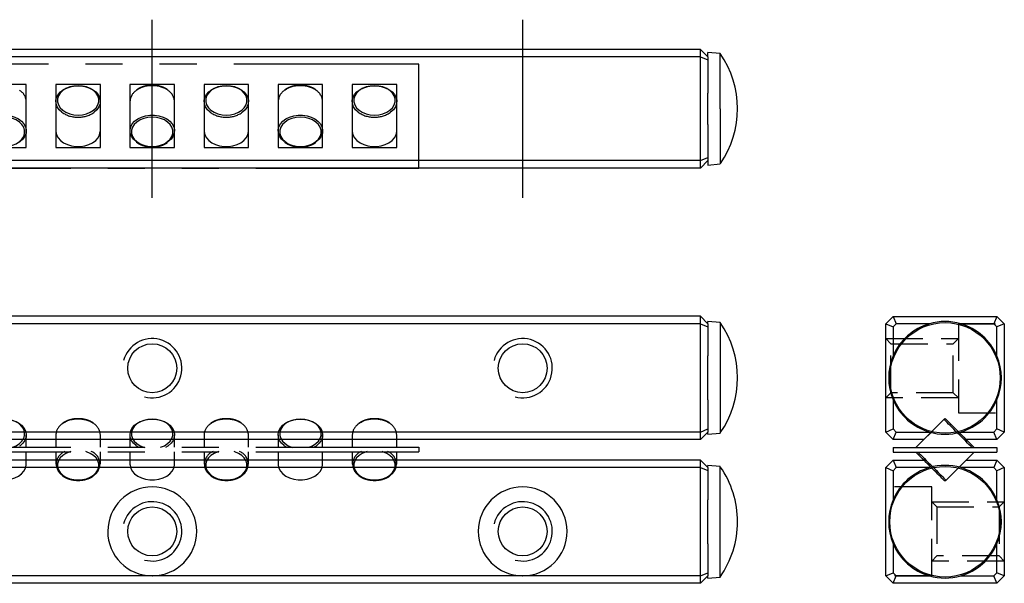
# Model space of a CAD drawing. Extents: x 0 to 147, y 0 to 49.
# Drawn here: x 81 to 147, y 11 to 49 of the extents above; entities that cross this region are included whole.
import ezdxf

# ---------------------------------------------------------------- set-up
doc = ezdxf.new("R2010")
doc.units = 0
doc.header["$LTSCALE"] = 10
for name, pattern in [('CENTER', [2, 1.25, -0.25, 0.25, -0.25]), ('HIDDEN', [0.375, 0.25, -0.125]), ('PHANTOM', [2.5, 1.25, -0.25, 0.25, -0.25, 0.25, -0.25])]:
    doc.linetypes.add(name, pattern=pattern)
doc.layers.get('0').update_dxf_attribs({"linetype": 'CONTINUOUS'})
for name, color, linetype in [('1', 1, 'CENTER'), ('2', 2, 'HIDDEN'), ('5', 115, 'CONTINUOUS'), ('6', 4, 'PHANTOM')]:
    doc.layers.add(name, color=color, linetype=linetype)

# ---------------------------------------------------------------- blocks, each defined once
blk = doc.blocks.new('A$C15204224')
for p, q in [((3.429, 4.127), (1.529, 2.226)), ((0, 2.226), (0, 1.926)), ((0, 2.226), (7, 2.226)), ((7, 2.226), (7, 1.926)), ((0, 1.926), (7, 1.926)), ((3.571, 0.026), (5.471, 1.926))]:
    blk.add_line(p, q)
at = {"flags": 128}
for points in [[(5.337, 2.22), (5.331, 2.225), (5.24, 2.316), (5.136, 2.421), (5.02, 2.536), (4.896, 2.661), (4.764, 2.792), (4.628, 2.928), (4.49, 3.066), (4.352, 3.205), (4.215, 3.341), (4.084, 3.472), (3.96, 3.597), (3.844, 3.712), (3.74, 3.816), (3.648, 3.908), (3.571, 3.985), (3.51, 4.046), (3.465, 4.091), (3.438, 4.118), (3.429, 4.127)], [(3.571, 4.127), (3.58, 4.118), (3.607, 4.09), (3.653, 4.045), (3.715, 3.983), (3.793, 3.905), (3.885, 3.813), (3.99, 3.708), (4.105, 3.593), (4.229, 3.469), (4.359, 3.339), (4.493, 3.205), (4.628, 3.07), (4.762, 2.936), (4.892, 2.806), (5.016, 2.682), (5.132, 2.566), (5.236, 2.461), (5.329, 2.369), (5.406, 2.291), (5.469, 2.229), (5.478, 2.22)], [(3.429, 0.026), (3.42, 0.035), (3.393, 0.063), (3.347, 0.108), (3.285, 0.17), (3.207, 0.248), (3.115, 0.34), (3.01, 0.445), (2.895, 0.56), (2.771, 0.684), (2.641, 0.814), (2.507, 0.948), (2.372, 1.083), (2.238, 1.217), (2.108, 1.347), (1.984, 1.471), (1.868, 1.587), (1.764, 1.692), (1.671, 1.784), (1.594, 1.862), (1.531, 1.924), (1.522, 1.933)], [(1.663, 1.933), (1.669, 1.928), (1.76, 1.837), (1.864, 1.732), (1.98, 1.617), (2.104, 1.492), (2.236, 1.361), (2.372, 1.225), (2.51, 1.087), (2.648, 0.948), (2.785, 0.812), (2.916, 0.681), (3.04, 0.556), (3.156, 0.441), (3.26, 0.337), (3.352, 0.245), (3.429, 0.168), (3.49, 0.107), (3.535, 0.062), (3.562, 0.035), (3.571, 0.026)]]:
    blk.add_lwpolyline(points, dxfattribs=at)
for centre, start, end in [((3.5, 4.056), 45, 135.02325), ((3.5, 0.097), 225, 315.02325)]:
    blk.add_arc(centre, 0.1, start, end)
blk = doc.blocks.new('A$C28376B05')
for p, q in [((86, 7), (0, 7)), ((86, 0), (86, 7)), ((59.5, 5.625), (56.5, 5.625)), ((59.5, 1.375), (59.5, 5.625)), ((64.5, 5.625), (61.5, 5.625)), ((61.5, 5.625), (61.5, 1.375)), ((64.5, 1.375), (64.5, 5.625)), ((69.5, 5.625), (66.5, 5.625)), ((66.5, 5.625), (66.5, 1.375)), ((69.5, 1.375), (69.5, 5.625)), ((74.5, 5.625), (71.5, 5.625)), ((71.5, 5.625), (71.5, 1.375)), ((74.5, 1.375), (74.5, 5.625)), ((79.5, 5.625), (76.5, 5.625)), ((76.5, 5.625), (76.5, 1.375)), ((79.5, 1.375), (79.5, 5.625)), ((84.5, 5.625), (81.5, 5.625)), ((81.5, 5.625), (81.5, 1.375)), ((84.5, 1.375), (84.5, 5.625)), ((56.5, 1.375), (59.5, 1.375)), ((61.5, 1.375), (64.5, 1.375)), ((66.5, 1.375), (69.5, 1.375)), ((71.5, 1.375), (74.5, 1.375)), ((76.5, 1.375), (79.5, 1.375)), ((81.5, 1.375), (84.5, 1.375)), ((0, 0), (86, 0))]:
    blk.add_line(p, q)
at = {"flags": 128}
for points in [[(61.906, 3.764), (61.727, 3.929), (61.593, 4.122), (61.517, 4.329), (61.502, 4.544), (61.548, 4.756), (61.653, 4.957), (61.814, 5.139), (62.023, 5.295), (62.272, 5.417), (62.551, 5.502), (62.848, 5.545), (63.152, 5.545), (63.449, 5.502), (63.728, 5.417), (63.977, 5.295), (64.186, 5.139), (64.347, 4.957), (64.452, 4.756), (64.498, 4.544), (64.483, 4.329), (64.407, 4.122), (64.273, 3.929), (64.087, 3.759), (64.052, 3.734)], [(63, 3.571), (63.291, 3.592), (63.569, 3.656), (63.823, 3.76), (64.04, 3.898), (64.212, 4.066), (64.331, 4.255), (64.392, 4.457), (64.392, 4.664), (64.331, 4.867), (64.212, 5.056), (64.04, 5.223), (63.823, 5.362), (63.569, 5.465), (63.291, 5.529), (63, 5.551), (62.709, 5.529), (62.431, 5.465), (62.177, 5.362), (61.96, 5.223), (61.788, 5.056), (61.669, 4.867), (61.608, 4.664), (61.608, 4.457), (61.669, 4.255), (61.788, 4.066), (61.96, 3.898), (62.177, 3.76), (62.431, 3.656), (62.709, 3.592), (63, 3.571)], [(71.906, 3.764), (71.727, 3.929), (71.593, 4.122), (71.517, 4.329), (71.502, 4.544), (71.548, 4.756), (71.653, 4.957), (71.814, 5.139), (72.023, 5.295), (72.272, 5.417), (72.551, 5.502), (72.848, 5.545), (73.152, 5.545), (73.449, 5.502), (73.728, 5.417), (73.977, 5.295), (74.186, 5.139), (74.347, 4.957), (74.452, 4.756), (74.498, 4.544), (74.483, 4.329), (74.407, 4.122), (74.273, 3.929), (74.087, 3.759), (74.052, 3.734)], [(73, 3.571), (73.291, 3.592), (73.569, 3.656), (73.823, 3.76), (74.04, 3.898), (74.212, 4.066), (74.331, 4.255), (74.392, 4.457), (74.392, 4.664), (74.331, 4.867), (74.212, 5.056), (74.04, 5.223), (73.823, 5.362), (73.569, 5.465), (73.291, 5.529), (73, 5.551), (72.709, 5.529), (72.431, 5.465), (72.177, 5.362), (71.96, 5.223), (71.788, 5.056), (71.669, 4.867), (71.608, 4.664), (71.608, 4.457), (71.669, 4.255), (71.788, 4.066), (71.96, 3.898), (72.177, 3.76), (72.431, 3.656), (72.709, 3.592), (73, 3.571)], [(81.906, 3.764), (81.727, 3.929), (81.593, 4.122), (81.517, 4.329), (81.502, 4.544), (81.548, 4.756), (81.653, 4.957), (81.814, 5.139), (82.023, 5.295), (82.272, 5.417), (82.551, 5.502), (82.848, 5.545), (83.152, 5.545), (83.449, 5.502), (83.728, 5.417), (83.977, 5.295), (84.186, 5.139), (84.347, 4.957), (84.452, 4.756), (84.498, 4.544), (84.483, 4.329), (84.407, 4.122), (84.273, 3.929), (84.087, 3.759), (84.052, 3.734)], [(83, 3.571), (83.291, 3.592), (83.569, 3.656), (83.823, 3.76), (84.04, 3.898), (84.212, 4.066), (84.331, 4.255), (84.392, 4.457), (84.392, 4.664), (84.331, 4.867), (84.212, 5.056), (84.04, 5.223), (83.823, 5.362), (83.569, 5.465), (83.291, 5.529), (83, 5.551), (82.709, 5.529), (82.431, 5.465), (82.177, 5.362), (81.96, 5.223), (81.788, 5.056), (81.669, 4.867), (81.608, 4.664), (81.608, 4.457), (81.669, 4.255), (81.788, 4.066), (81.96, 3.898), (82.177, 3.76), (82.431, 3.656), (82.709, 3.592), (83, 3.571)], [(56.906, 1.784), (56.727, 1.949), (56.593, 2.142), (56.517, 2.349), (56.502, 2.564), (56.548, 2.776), (56.653, 2.977), (56.814, 3.159), (57.023, 3.315), (57.272, 3.437), (57.551, 3.522), (57.848, 3.565), (58.152, 3.565), (58.449, 3.522), (58.728, 3.437), (58.977, 3.315), (59.186, 3.159), (59.347, 2.977), (59.452, 2.776), (59.498, 2.564), (59.483, 2.349), (59.407, 2.142), (59.273, 1.949), (59.087, 1.779), (59.052, 1.754)], [(58, 1.449), (58.291, 1.471), (58.569, 1.535), (58.823, 1.638), (59.04, 1.777), (59.212, 1.944), (59.331, 2.133), (59.392, 2.336), (59.392, 2.543), (59.331, 2.745), (59.212, 2.934), (59.04, 3.102), (58.823, 3.24), (58.569, 3.344), (58.291, 3.408), (58, 3.429), (57.709, 3.408), (57.431, 3.344), (57.177, 3.24), (56.96, 3.102), (56.788, 2.934), (56.669, 2.745), (56.608, 2.543), (56.608, 2.336), (56.669, 2.133), (56.788, 1.944), (56.96, 1.777), (57.177, 1.638), (57.431, 1.535), (57.709, 1.471), (58, 1.449)], [(66.906, 1.784), (66.727, 1.949), (66.593, 2.142), (66.517, 2.349), (66.502, 2.564), (66.548, 2.776), (66.653, 2.977), (66.814, 3.159), (67.023, 3.315), (67.272, 3.437), (67.551, 3.522), (67.848, 3.565), (68.152, 3.565), (68.449, 3.522), (68.728, 3.437), (68.977, 3.315), (69.186, 3.159), (69.347, 2.977), (69.452, 2.776), (69.498, 2.564), (69.483, 2.349), (69.407, 2.142), (69.273, 1.949), (69.087, 1.779), (69.052, 1.754)], [(68, 1.449), (68.291, 1.471), (68.569, 1.535), (68.823, 1.638), (69.04, 1.777), (69.212, 1.944), (69.331, 2.133), (69.392, 2.336), (69.392, 2.543), (69.331, 2.745), (69.212, 2.934), (69.04, 3.102), (68.823, 3.24), (68.569, 3.344), (68.291, 3.408), (68, 3.429), (67.709, 3.408), (67.431, 3.344), (67.177, 3.24), (66.96, 3.102), (66.788, 2.934), (66.669, 2.745), (66.608, 2.543), (66.608, 2.336), (66.669, 2.133), (66.788, 1.944), (66.96, 1.777), (67.177, 1.638), (67.431, 1.535), (67.709, 1.471), (68, 1.449)], [(76.906, 1.784), (76.727, 1.949), (76.593, 2.142), (76.517, 2.349), (76.502, 2.564), (76.548, 2.776), (76.653, 2.977), (76.814, 3.159), (77.023, 3.315), (77.272, 3.437), (77.551, 3.522), (77.848, 3.565), (78.152, 3.565), (78.449, 3.522), (78.728, 3.437), (78.977, 3.315), (79.186, 3.159), (79.347, 2.977), (79.452, 2.776), (79.498, 2.564), (79.483, 2.349), (79.407, 2.142), (79.273, 1.949), (79.087, 1.779), (79.052, 1.754)], [(78, 1.449), (78.291, 1.471), (78.569, 1.535), (78.823, 1.638), (79.04, 1.777), (79.212, 1.944), (79.331, 2.133), (79.392, 2.336), (79.392, 2.543), (79.331, 2.745), (79.212, 2.934), (79.04, 3.102), (78.823, 3.24), (78.569, 3.344), (78.291, 3.408), (78, 3.429), (77.709, 3.408), (77.431, 3.344), (77.177, 3.24), (76.96, 3.102), (76.788, 2.934), (76.669, 2.745), (76.608, 2.543), (76.608, 2.336), (76.669, 2.133), (76.788, 1.944), (76.96, 1.777), (77.177, 1.638), (77.431, 1.535), (77.709, 1.471), (78, 1.449)], [(61.5, 2.51), (61.502, 2.456), (61.548, 2.244), (61.653, 2.043), (61.814, 1.861), (62.023, 1.705), (62.272, 1.583), (62.551, 1.498), (62.848, 1.455), (63.152, 1.455), (63.449, 1.498), (63.728, 1.583), (63.977, 1.705), (64.186, 1.861), (64.347, 2.043), (64.452, 2.244), (64.498, 2.456), (64.5, 2.511)], [(71.5, 2.51), (71.502, 2.456), (71.548, 2.244), (71.653, 2.043), (71.814, 1.861), (72.023, 1.705), (72.272, 1.583), (72.551, 1.498), (72.848, 1.455), (73.152, 1.455), (73.449, 1.498), (73.728, 1.583), (73.977, 1.705), (74.186, 1.861), (74.347, 2.043), (74.452, 2.244), (74.498, 2.456), (74.5, 2.511)], [(81.5, 2.51), (81.502, 2.456), (81.548, 2.244), (81.653, 2.043), (81.814, 1.861), (82.023, 1.705), (82.272, 1.583), (82.551, 1.498), (82.848, 1.455), (83.152, 1.455), (83.449, 1.498), (83.728, 1.583), (83.977, 1.705), (84.186, 1.861), (84.347, 2.043), (84.452, 2.244), (84.498, 2.456), (84.5, 2.511)]]:
    blk.add_lwpolyline(points, dxfattribs=at)
for centre, radius, start, end in [((67.947, 3.769), 1.783, 88.30677, 125.69401), ((68.033, 3.696), 1.855, 56.73763, 91.02454), ((77.947, 3.769), 1.783, 88.30675, 125.69403), ((78.033, 3.696), 1.855, 56.73776, 91.02446), ((58.53, 4.426), 0.972, 3.80136, 57.61843), ((67.42, 4.452), 0.921, 123.8479, 177.63224), ((68.53, 4.426), 0.972, 3.80136, 57.61843), ((77.42, 4.452), 0.921, 123.84783, 177.63253), ((78.53, 4.426), 0.972, 3.8019, 57.61768), ((62.947, 5.211), 1.782, 234.25886, 271.69859), ((63.033, 5.284), 1.855, 268.97358, 303.30331), ((72.947, 5.211), 1.782, 234.25886, 271.69859), ((73.033, 5.284), 1.855, 268.97358, 303.30331), ((82.947, 5.211), 1.782, 234.25889, 271.69857), ((83.033, 5.284), 1.855, 268.97346, 303.30348)]:
    blk.add_arc(centre, radius, start, end)
for points, knots in [([(68, 5.58), (67.95, 5.579), (67.806, 5.576), (67.569, 5.541), (67.306, 5.463), (67.086, 5.365), (66.973, 5.281), (66.927, 5.247)], [0, 0, 0, 0, 0.1252351, 0.361401, 0.5980964, 0.8351867, 1, 1, 1, 1]), ([(69.031, 5.277), (69.005, 5.296), (68.913, 5.365), (68.719, 5.453), (68.46, 5.535), (68.215, 5.574), (68.06, 5.578), (68, 5.58)], [0, 0, 0, 0, 0.097779, 0.345319, 0.593512, 0.841816, 1, 1, 1, 1]), ([(78, 5.58), (77.95, 5.579), (77.806, 5.576), (77.569, 5.541), (77.306, 5.463), (77.086, 5.365), (76.973, 5.281), (76.927, 5.247)], [0, 0, 0, 0, 0.1252367, 0.3614011, 0.5980979, 0.8351856, 1, 1, 1, 1]), ([(79.031, 5.277), (79.005, 5.296), (78.913, 5.365), (78.719, 5.453), (78.46, 5.535), (78.215, 5.574), (78.06, 5.578), (78, 5.58)], [0, 0, 0, 0, 0.097779, 0.345319, 0.593514, 0.841816, 1, 1, 1, 1]), ([(66.926, 1.754), (66.966, 1.724), (67.071, 1.644), (67.28, 1.547), (67.541, 1.465), (67.785, 1.426), (67.94, 1.422), (68, 1.42)], [0, 0, 0, 0, 0.142879, 0.378045, 0.613832, 0.849724, 1, 1, 1, 1]), ([(68, 1.42), (68.05, 1.421), (68.194, 1.424), (68.431, 1.459), (68.694, 1.537), (68.898, 1.626), (68.999, 1.7), (69.032, 1.724)], [0, 0, 0, 0, 0.131531, 0.379571, 0.628166, 0.877175, 1, 1, 1, 1]), ([(76.926, 1.754), (76.966, 1.724), (77.071, 1.644), (77.28, 1.547), (77.541, 1.465), (77.785, 1.426), (77.94, 1.422), (78, 1.42)], [0, 0, 0, 0, 0.142878, 0.378045, 0.613833, 0.849723, 1, 1, 1, 1]), ([(78, 1.42), (78.05, 1.421), (78.194, 1.424), (78.431, 1.459), (78.694, 1.537), (78.898, 1.626), (78.999, 1.7), (79.032, 1.724)], [0, 0, 0, 0, 0.13153, 0.379571, 0.628167, 0.877175, 1, 1, 1, 1])]:
    blk.add_open_spline(points, degree=3, knots=knots)
blk = doc.blocks.new('A$C1EC95B8F')
for p, q in [((59.5, 2.23), (59.5, 3.07)), ((61.5, 3.07), (61.5, 2.23)), ((64.5, 2.23), (64.5, 3.07)), ((66.5, 3.07), (66.5, 2.23)), ((69.5, 2.23), (69.5, 3.07)), ((71.5, 3.07), (71.5, 2.23)), ((74.5, 2.23), (74.5, 3.07)), ((76.5, 3.07), (76.5, 2.23)), ((79.5, 2.23), (79.5, 3.07)), ((81.5, 3.07), (81.5, 2.23)), ((84.5, 2.23), (84.5, 3.07)), ((0, 2.23), (86, 2.23)), ((69.052, 2.313), (68.894, 2.218)), ((79.052, 2.313), (78.894, 2.218)), ((86, 2.23), (86, 1.93)), ((0, 1.93), (86, 1.93)), ((59.5, 1.09), (59.5, 1.93)), ((61.5, 1.93), (61.5, 1.09)), ((64.5, 1.09), (64.5, 1.93)), ((66.5, 1.93), (66.5, 1.09)), ((69.5, 1.09), (69.5, 1.93)), ((71.5, 1.93), (71.5, 1.09)), ((74.5, 1.09), (74.5, 1.93)), ((76.5, 1.93), (76.5, 1.09)), ((79.5, 1.09), (79.5, 1.93)), ((81.5, 1.93), (81.5, 1.09)), ((84.5, 1.09), (84.5, 1.93))]:
    blk.add_line(p, q)
at = {"flags": 128}
for points in [[(56.906, 2.344), (56.727, 2.509), (56.593, 2.701), (56.517, 2.909), (56.502, 3.124), (56.548, 3.336), (56.653, 3.537), (56.814, 3.719), (57.023, 3.875), (57.272, 3.997), (57.551, 4.082), (57.848, 4.125), (58.152, 4.125), (58.449, 4.082), (58.728, 3.997), (58.977, 3.875), (59.186, 3.719), (59.347, 3.537), (59.452, 3.336), (59.498, 3.124), (59.483, 2.909), (59.407, 2.701), (59.273, 2.509), (59.087, 2.339), (59.052, 2.313)], [(58.548, 2.23), (58.569, 2.236), (58.823, 2.34), (59.04, 2.478), (59.212, 2.646), (59.331, 2.835), (59.392, 3.037), (59.392, 3.244), (59.331, 3.446), (59.212, 3.636), (59.04, 3.803), (58.823, 3.941), (58.569, 4.045), (58.291, 4.109), (58, 4.131), (57.709, 4.109), (57.431, 4.045), (57.177, 3.941), (56.96, 3.803), (56.788, 3.636), (56.669, 3.446), (56.608, 3.244), (56.608, 3.037), (56.669, 2.835), (56.788, 2.646), (56.96, 2.478), (57.177, 2.34), (57.431, 2.236), (57.496, 2.217)], [(66.906, 2.344), (66.727, 2.509), (66.593, 2.701), (66.517, 2.909), (66.502, 3.124), (66.548, 3.336), (66.653, 3.537), (66.814, 3.719), (67.023, 3.875), (67.272, 3.997), (67.551, 4.082), (67.848, 4.125), (68.152, 4.125), (68.449, 4.082), (68.728, 3.997), (68.977, 3.875), (69.186, 3.719), (69.347, 3.537), (69.452, 3.336), (69.498, 3.124), (69.483, 2.909), (69.407, 2.701), (69.273, 2.509), (69.087, 2.339), (69.052, 2.313)], [(68.548, 2.23), (68.569, 2.236), (68.823, 2.34), (69.04, 2.478), (69.212, 2.646), (69.331, 2.835), (69.392, 3.037), (69.392, 3.244), (69.331, 3.446), (69.212, 3.636), (69.04, 3.803), (68.823, 3.941), (68.569, 4.045), (68.291, 4.109), (68, 4.131), (67.709, 4.109), (67.431, 4.045), (67.177, 3.941), (66.96, 3.803), (66.788, 3.636), (66.669, 3.446), (66.608, 3.244), (66.608, 3.037), (66.669, 2.835), (66.788, 2.646), (66.96, 2.478), (67.177, 2.34), (67.431, 2.236), (67.496, 2.217)], [(76.906, 2.344), (76.727, 2.509), (76.593, 2.701), (76.517, 2.909), (76.502, 3.124), (76.548, 3.336), (76.653, 3.537), (76.814, 3.719), (77.023, 3.875), (77.272, 3.997), (77.551, 4.082), (77.848, 4.125), (78.152, 4.125), (78.449, 4.082), (78.728, 3.997), (78.977, 3.875), (79.186, 3.719), (79.347, 3.537), (79.452, 3.336), (79.498, 3.124), (79.483, 2.909), (79.407, 2.701), (79.273, 2.509), (79.087, 2.339), (79.052, 2.313)], [(78.548, 2.23), (78.569, 2.236), (78.823, 2.34), (79.04, 2.478), (79.212, 2.646), (79.331, 2.835), (79.392, 3.037), (79.392, 3.244), (79.331, 3.446), (79.212, 3.636), (79.04, 3.803), (78.823, 3.941), (78.569, 4.045), (78.291, 4.109), (78, 4.131), (77.709, 4.109), (77.431, 4.045), (77.177, 3.941), (76.96, 3.803), (76.788, 3.636), (76.669, 3.446), (76.608, 3.244), (76.608, 3.037), (76.669, 2.835), (76.788, 2.646), (76.96, 2.478), (77.177, 2.34), (77.431, 2.236), (77.496, 2.217)], [(67.115, 2.213), (66.913, 2.339), (66.906, 2.344)], [(77.115, 2.213), (76.913, 2.339), (76.906, 2.344)], [(62.501, 1.944), (62.431, 1.924), (62.177, 1.82), (61.96, 1.682), (61.788, 1.514), (61.669, 1.325), (61.608, 1.123), (61.608, 0.916), (61.669, 0.713), (61.788, 0.524), (61.96, 0.357), (62.177, 0.218), (62.431, 0.115), (62.709, 0.051), (63, 0.029)], [(63, 0.029), (63.291, 0.051), (63.569, 0.115), (63.823, 0.218), (64.04, 0.357), (64.212, 0.524), (64.331, 0.713), (64.392, 0.916), (64.392, 1.123), (64.331, 1.325), (64.212, 1.514), (64.04, 1.682), (63.823, 1.82), (63.569, 1.924), (63.524, 1.937)], [(72.501, 1.944), (72.431, 1.924), (72.177, 1.82), (71.96, 1.682), (71.788, 1.514), (71.669, 1.325), (71.608, 1.123), (71.608, 0.916), (71.669, 0.713), (71.788, 0.524), (71.96, 0.357), (72.177, 0.218), (72.431, 0.115), (72.709, 0.051), (73, 0.029)], [(73, 0.029), (73.291, 0.051), (73.569, 0.115), (73.823, 0.218), (74.04, 0.357), (74.212, 0.524), (74.331, 0.713), (74.392, 0.916), (74.392, 1.123), (74.331, 1.325), (74.212, 1.514), (74.04, 1.682), (73.823, 1.82), (73.569, 1.924), (73.524, 1.937)], [(82.501, 1.944), (82.431, 1.924), (82.177, 1.82), (81.96, 1.682), (81.788, 1.514), (81.669, 1.325), (81.608, 1.123), (81.608, 0.916), (81.669, 0.713), (81.788, 0.524), (81.96, 0.357), (82.177, 0.218), (82.431, 0.115), (82.709, 0.051), (83, 0.029)], [(83, 0.029), (83.291, 0.051), (83.569, 0.115), (83.823, 0.218), (84.04, 0.357), (84.212, 0.524), (84.331, 0.713), (84.392, 0.916), (84.392, 1.123), (84.331, 1.325), (84.212, 1.514), (84.04, 1.682), (83.823, 1.82), (83.569, 1.924), (83.524, 1.937)], [(56.5, 1.09), (56.502, 1.036), (56.548, 0.824), (56.653, 0.623), (56.814, 0.441), (57.023, 0.285), (57.272, 0.163), (57.551, 0.078), (57.848, 0.035), (58.152, 0.035), (58.449, 0.078), (58.728, 0.163), (58.977, 0.285), (59.186, 0.441), (59.347, 0.623), (59.452, 0.824), (59.498, 1.036), (59.5, 1.09)], [(66.5, 1.09), (66.502, 1.036), (66.548, 0.824), (66.653, 0.623), (66.814, 0.441), (67.023, 0.285), (67.272, 0.163), (67.551, 0.078), (67.848, 0.035), (68.152, 0.035), (68.449, 0.078), (68.728, 0.163), (68.977, 0.285), (69.186, 0.441), (69.347, 0.623), (69.452, 0.824), (69.498, 1.036), (69.5, 1.09)], [(76.5, 1.09), (76.502, 1.036), (76.548, 0.824), (76.653, 0.623), (76.814, 0.441), (77.023, 0.285), (77.272, 0.163), (77.551, 0.078), (77.848, 0.035), (78.152, 0.035), (78.449, 0.078), (78.728, 0.163), (78.977, 0.285), (79.186, 0.441), (79.347, 0.623), (79.452, 0.824), (79.498, 1.036), (79.5, 1.09)]]:
    blk.add_lwpolyline(points, dxfattribs=at)
for centre, radius, start, end in [((62.947, 2.349), 1.782, 88.30404, 125.6968), ((63.033, 2.276), 1.855, 56.73774, 91.02448), ((72.947, 2.349), 1.782, 88.30404, 125.6968), ((73.033, 2.276), 1.855, 56.73774, 91.02448), ((82.947, 2.349), 1.782, 88.30133, 125.69956), ((83.033, 2.276), 1.855, 56.73771, 91.02451), ((62.42, 3.032), 0.921, 123.84751, 177.63262), ((63.53, 3.006), 0.972, 3.80215, 57.61764), ((72.42, 3.032), 0.921, 123.8479, 177.63224), ((73.53, 3.006), 0.972, 3.80136, 57.61843), ((82.42, 3.032), 0.921, 123.8472, 177.63271), ((83.53, 3.006), 0.972, 3.80163, 57.61795), ((62.424, 1.1), 0.9, 110.25976, 234.8858), ((63.569, 1.099), 0.905, 302.25107, 69.59341), ((72.424, 1.1), 0.9, 110.25965, 234.88577), ((73.569, 1.099), 0.905, 302.25107, 69.59341), ((82.424, 1.1), 0.9, 110.25958, 234.88585), ((83.569, 1.099), 0.905, 302.25066, 69.59356)]:
    blk.add_arc(centre, radius, start, end)
for points, knots in [([(63, 4.16), (62.95, 4.159), (62.806, 4.156), (62.569, 4.121), (62.306, 4.043), (62.086, 3.945), (61.973, 3.861), (61.927, 3.827)], [0, 0, 0, 0, 0.1252351, 0.3614011, 0.5980965, 0.8351856, 1, 1, 1, 1]), ([(64.031, 3.857), (64.005, 3.876), (63.913, 3.945), (63.719, 4.033), (63.46, 4.115), (63.215, 4.154), (63.06, 4.158), (63, 4.16)], [0, 0, 0, 0, 0.097779, 0.345318, 0.593512, 0.841816, 1, 1, 1, 1]), ([(73, 4.16), (72.95, 4.159), (72.806, 4.156), (72.569, 4.121), (72.306, 4.043), (72.086, 3.945), (71.973, 3.861), (71.927, 3.827)], [0, 0, 0, 0, 0.1252351, 0.3614011, 0.5980965, 0.8351856, 1, 1, 1, 1]), ([(74.031, 3.857), (74.005, 3.876), (73.913, 3.945), (73.719, 4.033), (73.46, 4.115), (73.215, 4.154), (73.06, 4.158), (73, 4.16)], [0, 0, 0, 0, 0.097777, 0.345318, 0.593512, 0.841816, 1, 1, 1, 1]), ([(83, 4.16), (82.95, 4.159), (82.806, 4.156), (82.569, 4.121), (82.306, 4.043), (82.086, 3.945), (81.973, 3.861), (81.927, 3.827)], [0, 0, 0, 0, 0.1252336, 0.3614011, 0.5980951, 0.8351855, 1, 1, 1, 1]), ([(84.031, 3.857), (84.005, 3.876), (83.913, 3.945), (83.719, 4.033), (83.46, 4.115), (83.215, 4.154), (83.06, 4.158), (83, 4.16)], [0, 0, 0, 0, 0.097779, 0.345319, 0.59351, 0.841816, 1, 1, 1, 1]), ([(61.926, 0.334), (61.966, 0.304), (62.071, 0.223), (62.28, 0.126), (62.541, 0.045), (62.785, 0.006), (62.94, 0.002), (63, 0)], [0, 0, 0, 0, 0.142878, 0.378045, 0.613831, 0.849723, 1, 1, 1, 1]), ([(63, 0), (63.05, 0.001), (63.194, 0.004), (63.431, 0.039), (63.694, 0.117), (63.898, 0.206), (63.999, 0.28), (64.032, 0.304)], [0, 0, 0, 0, 0.131531, 0.379571, 0.628166, 0.877176, 1, 1, 1, 1]), ([(71.926, 0.334), (71.966, 0.304), (72.071, 0.223), (72.28, 0.126), (72.541, 0.045), (72.785, 0.006), (72.94, 0.002), (73, 0)], [0, 0, 0, 0, 0.142878, 0.378045, 0.613831, 0.849723, 1, 1, 1, 1]), ([(73, 0), (73.05, 0.001), (73.194, 0.004), (73.431, 0.039), (73.694, 0.117), (73.898, 0.206), (73.999, 0.28), (74.032, 0.304)], [0, 0, 0, 0, 0.131531, 0.379571, 0.628166, 0.877176, 1, 1, 1, 1]), ([(81.926, 0.334), (81.966, 0.304), (82.071, 0.223), (82.28, 0.126), (82.541, 0.045), (82.785, 0.006), (82.94, 0.002), (83, 0)], [0, 0, 0, 0, 0.142878, 0.378045, 0.613833, 0.849723, 1, 1, 1, 1]), ([(83, 0), (83.05, 0.001), (83.194, 0.004), (83.431, 0.039), (83.694, 0.117), (83.898, 0.206), (83.999, 0.28), (84.032, 0.304)], [0, 0, 0, 0, 0.131533, 0.379571, 0.628167, 0.877177, 1, 1, 1, 1])]:
    blk.add_open_spline(points, degree=3, knots=knots)

msp = doc.modelspace()

# ---------------------------------------------------------------- linework, layer by layer
for p, q in [((89.492, 47.5), (64.508, 47.5)), ((89.508, 47.5), (89.492, 47.5)), ((114.492, 47.5), (89.508, 47.5)), ((114.508, 47.5), (114.492, 47.5)), ((126.5, 47.5), (114.508, 47.5)), ((126.5, 47), (126.5, 47.5)), ((126.5, 47.5), (127, 47)), ((127.825, 47.228), (127, 47.3)), ((127, 47), (127, 47.3)), ((127.825, 43.5), (127.825, 47.228)), ((126.5, 47), (2.5, 47)), ((126.5, 47), (127, 46.793)), ((126.5, 40), (126.5, 47)), ((127, 47), (127, 46.793)), ((127, 46.793), (127, 44.557)), ((127, 42.443), (127, 44.557)), ((127.825, 43.5), (127.825, 39.772)), ((127, 42.443), (127, 40.207)), ((126.5, 40), (2.5, 40)), ((126.5, 40), (127, 40.207)), ((126.5, 39.5), (126.5, 40)), ((126.5, 39.5), (127, 40)), ((127, 40.207), (127, 40)), ((127, 40), (127, 39.7)), ((126.5, 39.5), (2.5, 39.5)), ((127, 39.7), (127.825, 39.772)), ((126.5, 29.5), (2.5, 29.5)), ((126.5, 29.001), (126.5, 29.5)), ((126.5, 29.5), (127, 29)), ((139, 28.999), (139.499, 29.499)), ((139.499, 29.499), (146.5, 29.499)), ((139.499, 29.499), (139.706, 28.999)), ((146.5, 29.499), (146.293, 28.999)), ((146.5, 29.499), (147, 28.999)), ((126.5, 29.001), (2.5, 29.001)), ((126.5, 29.001), (127, 28.793)), ((126.5, 21.7), (126.5, 29.001)), ((127.825, 29.078), (127, 29.15)), ((127, 29), (127, 29.15)), ((127, 29), (127, 28.793)), ((127, 28.793), (127, 26.83)), ((127.825, 29.078), (127.825, 21.622)), ((139, 28.999), (139.5, 28.792)), ((139, 21.699), (139, 28.999)), ((139.706, 28.999), (139.5, 28.792)), ((139.5, 28.792), (139.5, 26.829)), ((141.943, 28.999), (139.706, 28.999)), ((146.293, 28.999), (144.057, 28.999)), ((146.5, 28.792), (146.293, 28.999)), ((147, 28.999), (146.5, 28.792)), ((146.5, 26.829), (146.5, 28.792)), ((147, 28.999), (147, 21.699)), ((127, 23.87), (127, 26.83)), ((127, 23.87), (127, 21.907)), ((139.5, 23.869), (139.5, 21.906)), ((146.5, 21.906), (146.5, 23.869)), ((147, 22.999), (147, 22.999)), ((126.5, 21.7), (2.5, 21.7)), ((126.5, 21.7), (127, 21.907)), ((126.5, 21.2), (126.5, 21.7)), ((126.5, 21.2), (127, 21.7)), ((127, 21.907), (127, 21.7)), ((127, 21.55), (127, 21.7)), ((127, 21.55), (127.825, 21.622)), ((139, 21.699), (139.5, 21.906)), ((139.5, 21.199), (139, 21.699)), ((139.5, 21.906), (139.707, 21.699)), ((139.5, 21.199), (139.707, 21.699)), ((139.707, 21.699), (141.943, 21.699)), ((142.055, 21.676), (141.578, 21.199)), ((144.421, 21.199), (143.942, 21.678)), ((144.057, 21.699), (146.292, 21.699)), ((146.292, 21.699), (146.5, 21.906)), ((146.5, 21.199), (146.292, 21.699)), ((147, 21.699), (146.5, 21.906)), ((147, 21.699), (146.5, 21.199)), ((126.5, 21.2), (2.5, 21.2)), ((141.578, 21.199), (139.5, 21.199)), ((146.5, 21.199), (144.421, 21.199)), ((126.5, 19.8), (2.5, 19.8)), ((126.5, 19.3), (2.5, 19.3)), ((126.5, 19.3), (126.5, 19.8)), ((126.5, 19.8), (127, 19.3)), ((126.5, 12), (126.5, 19.3)), ((126.5, 19.3), (127, 19.093)), ((127.825, 19.378), (127, 19.45)), ((127, 19.3), (127, 19.45)), ((127, 19.3), (127, 19.093)), ((127.825, 11.922), (127.825, 19.378)), ((139, 19.298), (139.5, 19.799)), ((139, 19.298), (139.5, 19.091)), ((139, 11.999), (139, 19.298)), ((139.5, 19.799), (139.707, 19.299)), ((139.5, 19.799), (141.579, 19.799)), ((139.707, 19.299), (139.5, 19.091)), ((141.943, 19.299), (139.707, 19.299)), ((141.579, 19.799), (142.058, 19.32)), ((143.944, 19.322), (144.421, 19.799)), ((146.293, 19.299), (144.057, 19.299)), ((144.421, 19.799), (146.5, 19.799)), ((146.5, 19.799), (146.293, 19.299)), ((146.5, 19.092), (146.293, 19.299)), ((146.5, 19.799), (147, 19.299)), ((147, 19.299), (146.5, 19.092)), ((147, 19.299), (147, 11.998)), ((127, 19.093), (127, 17.13)), ((139.5, 19.091), (139.5, 17.129)), ((146.5, 17.129), (146.5, 19.092)), ((139, 17.999), (139, 17.999)), ((127, 14.17), (127, 17.13)), ((127, 14.17), (127, 12.207)), ((139.5, 14.169), (139.5, 12.206)), ((146.5, 12.205), (146.5, 14.169)), ((89.492, 12), (64.508, 12)), ((89.508, 12), (89.492, 12)), ((114.492, 12), (89.508, 12)), ((114.508, 12), (114.492, 12)), ((126.5, 12), (114.508, 12)), ((126.5, 12), (127, 12.207)), ((126.5, 11.5), (126.5, 12)), ((126.5, 11.5), (127, 12)), ((127, 12.207), (127, 12)), ((127, 11.85), (127, 12)), ((139, 11.999), (139.5, 12.206)), ((139.5, 11.499), (139, 11.999)), ((139.5, 12.206), (139.707, 11.999)), ((139.5, 11.499), (139.707, 11.999)), ((139.707, 11.999), (141.943, 11.999)), ((144.057, 11.999), (146.293, 11.999)), ((146.293, 11.999), (146.5, 12.205)), ((146.5, 11.499), (146.293, 11.999)), ((147, 11.998), (146.5, 12.205)), ((147, 11.998), (146.5, 11.499)), ((126.5, 11.5), (2.5, 11.5)), ((127, 11.85), (127.825, 11.922)), ((146.5, 11.499), (139.5, 11.499))]:
    msp.add_line(p, q)
for centre, radius in [((143, 25.349), 3.728), ((89.5, 26), 1.65), ((114.5, 26), 1.65), ((143, 15.649), 3.728), ((89.5, 15), 1.65), ((114.5, 15), 1.65)]:
    msp.add_circle(centre, radius)
for centre, radius, start, end in [((122.5, 43.5), 6.5, 325.24189, 34.9), ((122.5, 25.35), 6.5, 325.17769, 34.99039), ((143, 25.349), 3.8, 106.15323, 157.08023), ((143, 25.349), 3.8, 73.84677, 106.15323), ((143, 25.349), 3.8, 22.91977, 73.84677), ((143, 25.349), 3.8, 157.08023, 202.91977), ((143, 25.349), 3.8, 337.08023, 22.91977), ((143, 25.349), 3.8, 202.91977, 253.84801), ((143, 25.349), 3.8, 286.15199, 337.08023), ((143, 25.349), 3.8, 253.84801, 286.15199), ((122.5, 15.65), 6.5, 0, 34.82724), ((143, 15.649), 3.8, 106.15199, 157.08023), ((143, 15.649), 3.8, 73.84801, 106.15199), ((143, 15.649), 3.8, 22.91977, 73.84801), ((89.5, 15), 3, 270.15825, 269.84175), ((114.5, 15), 3, 270.15825, 269.84175), ((143, 15.649), 3.8, 157.08023, 202.91977), ((143, 15.649), 3.8, 337.08023, 22.91977), ((122.5, 15.65), 6.5, 325.00125, 0), ((143, 15.649), 3.8, 202.91977, 253.84677), ((143, 15.649), 3.8, 286.15323, 337.08023), ((143, 15.649), 3.8, 253.84677, 286.15323)]:
    msp.add_arc(centre, radius, start, end)
at = {"layer": '1'}
for p, q in [((89.5, 37.5), (89.5, 49.5)), ((114.5, 37.5), (114.5, 49.5))]:
    msp.add_line(p, q, dxfattribs=at)
at = {"layer": '2'}
for p, q in [((143.9, 28.999), (143.9, 22.999)), ((143.9, 28.999), (147, 28.999)), ((139, 27.999), (143.9, 27.999)), ((139.35, 27.649), (139, 27.999)), ((143.55, 27.649), (143.9, 27.999)), ((139.35, 27.649), (143.55, 27.649)), ((139.35, 24.349), (139.35, 27.649)), ((143.55, 24.349), (143.55, 27.649)), ((139, 23.999), (139.35, 24.349)), ((143.9, 23.999), (139, 23.999)), ((143.55, 24.349), (139.35, 24.349)), ((143.9, 23.999), (143.55, 24.349)), ((143.9, 22.999), (147, 22.999)), ((142.1, 17.999), (139, 17.999)), ((142.1, 11.999), (142.1, 17.999)), ((142.1, 16.999), (147, 16.999)), ((142.1, 16.999), (142.45, 16.649)), ((142.45, 16.649), (146.65, 16.649)), ((142.45, 16.649), (142.45, 13.349)), ((147, 16.999), (146.65, 16.649)), ((146.65, 16.649), (146.65, 13.349)), ((142.45, 13.349), (142.1, 12.999)), ((146.65, 13.349), (142.45, 13.349)), ((146.65, 13.349), (147, 12.999)), ((147, 12.999), (142.1, 12.999)), ((142.1, 11.999), (139, 11.999))]:
    msp.add_line(p, q, dxfattribs=at)
at = {"layer": '5'}
for centre in [(89.5, 26), (114.5, 26), (89.5, 15), (114.5, 15)]:
    msp.add_arc(centre, 2, 255, 165, dxfattribs=at)

# ---------------------------------------------------------------- block references
at = {"layer": '6'}
for name, p in [('A$C28376B05', (21.5, 39.5)), ('A$C1EC95B8F', (21.5, 18.437)), ('A$C15204224', (139.5, 18.422))]:
    msp.add_blockref(name, p, dxfattribs=at)

doc.saveas('drawing.dxf')
